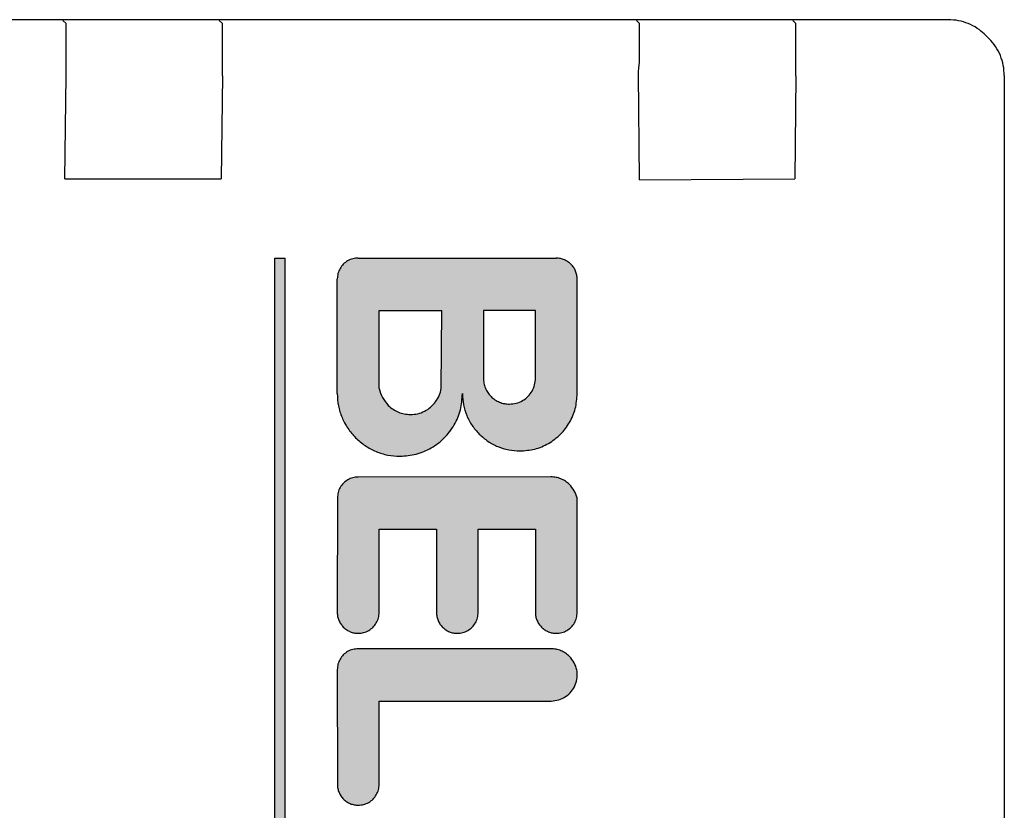
# Model space of a CAD drawing. Units: millimetres. Extents: x 45707 to 62665, y -17634 to -7239.
# Drawn here: x 57546 to 57565, y -7969 to -7954 of the extents above; entities that cross this region are included whole.
import ezdxf

# ---------------------------------------------------------------- set-up
doc = ezdxf.new("R2010")
doc.units = ezdxf.units.MM
doc.layers.add('1', color=7, linetype='Continuous')
pattern_1 = [(45, (690.3108124, 577.07509515), (-0.0007071067811865, 6e-20), []), (135, (690.3108124, 577.07509515), (3e-19, -0.0007071067811865), [])]

msp = doc.modelspace()

# ---------------------------------------------------------------- hatches: boundary and pattern name
at = {"layer": '1', "linetype": 'Continuous'}
h = msp.add_hatch(dxfattribs=at)
h.set_pattern_fill('CUSTOM41', color=6, scale=0.0005, angle=45, pattern_type=2)
h.set_pattern_definition(pattern_1)
h.paths.add_polyline_path([(57550.862, -7980.902), (57550.858, -7958.699), (57550.658, -7958.699), (57550.658, -7980.898)])
h = msp.add_hatch(dxfattribs=at)
h.set_pattern_fill('CUSTOM17', color=6, scale=0.0005, angle=45, pattern_type=2)
h.set_pattern_definition(pattern_1)
edge = h.paths.add_edge_path()
edge.add_line((57556.462, -7961.302), (57556.462, -7959.102))
edge.add_spline(control_points=[(57556.462, -7959.102), (57556.46, -7959.076), (57556.457, -7959.024), (57556.433, -7958.948), (57556.397, -7958.878), (57556.362, -7958.839), (57556.345, -7958.819)], knot_values=[0, 0, 0, 0, 0.078411, 0.156823, 0.235234, 0.313645, 0.313645, 0.313645, 0.313645], degree=3, periodic=0)
edge.add_spline(control_points=[(57556.345, -7958.819), (57556.325, -7958.802), (57556.286, -7958.767), (57556.216, -7958.73), (57556.139, -7958.706), (57556.086, -7958.701), (57556.058, -7958.699)], knot_values=[0, 0, 0, 0, 0.078414, 0.156829, 0.235788, 0.317588, 0.317588, 0.317588, 0.317588], degree=3, periodic=0)
edge.add_line((57556.058, -7958.699), (57552.258, -7958.699))
edge.add_spline(control_points=[(57552.258, -7958.699), (57552.223, -7958.701), (57552.154, -7958.707), (57552.056, -7958.749), (57551.972, -7958.812), (57551.908, -7958.896), (57551.866, -7958.994), (57551.861, -7959.064), (57551.858, -7959.099)], knot_values=[0, 0, 0, 0, 0.10442, 0.208841, 0.313262, 0.417683, 0.522104, 0.626524, 0.626524, 0.626524, 0.626524], degree=3, periodic=0)
edge.add_line((57551.858, -7959.099), (57551.858, -7961.299))
edge.add_spline(control_points=[(57551.858, -7961.299), (57551.863, -7961.377), (57551.872, -7961.534), (57551.943, -7961.76), (57552.053, -7961.971), (57552.157, -7962.088), (57552.21, -7962.147)], knot_values=[0, 0, 0, 0, 0.23524, 0.47048, 0.705719, 0.940958, 0.940958, 0.940958, 0.940958], degree=3, periodic=0)
edge.add_spline(control_points=[(57552.21, -7962.147), (57552.269, -7962.201), (57552.388, -7962.307), (57552.6, -7962.417), (57552.826, -7962.489), (57552.983, -7962.498), (57553.062, -7962.502)], knot_values=[0, 0, 0, 0, 0.23956, 0.475383, 0.710612, 0.945841, 0.945841, 0.945841, 0.945841], degree=3, periodic=0)
edge.add_spline(control_points=[(57553.062, -7962.502), (57553.167, -7962.494), (57553.376, -7962.478), (57553.669, -7962.352), (57553.92, -7962.161), (57554.112, -7961.909), (57554.238, -7961.615), (57554.252, -7961.404), (57554.258, -7961.299)], knot_values=[0, 0, 0, 0, 0.313261, 0.626524, 0.939786, 1.253049, 1.566548, 1.882458, 1.882458, 1.882458, 1.882458], degree=3, periodic=0)
edge.add_spline(control_points=[(57554.258, -7961.299), (57554.262, -7961.371), (57554.271, -7961.515), (57554.336, -7961.722), (57554.436, -7961.915), (57554.532, -7962.023), (57554.581, -7962.076)], knot_values=[0, 0, 0, 0, 0.215645, 0.43129, 0.646934, 0.862578, 0.862578, 0.862578, 0.862578], degree=3, periodic=0)
edge.add_spline(control_points=[(57554.581, -7962.076), (57554.635, -7962.126), (57554.744, -7962.223), (57554.938, -7962.324), (57555.146, -7962.39), (57555.29, -7962.398), (57555.362, -7962.402)], knot_values=[0, 0, 0, 0, 0.219895, 0.436118, 0.651757, 0.867396, 0.867396, 0.867396, 0.867396], degree=3, periodic=0)
edge.add_spline(control_points=[(57555.362, -7962.402), (57555.458, -7962.395), (57555.65, -7962.38), (57555.918, -7962.265), (57556.149, -7962.089), (57556.324, -7961.858), (57556.44, -7961.59), (57556.454, -7961.398), (57556.462, -7961.302)], knot_values=[0, 0, 0, 0, 0.287156, 0.574313, 0.861471, 1.148628, 1.435785, 1.722942, 1.722942, 1.722942, 1.722942], degree=3, periodic=0)
edge = h.paths.add_edge_path(flags=16)
edge.add_spline(control_points=[(57554.808, -7961.356), (57554.833, -7961.378), (57554.882, -7961.421), (57554.97, -7961.467), (57555.064, -7961.497), (57555.129, -7961.501), (57555.162, -7961.502)], knot_values=[0, 0, 0, 0, 0.098456, 0.196531, 0.294545, 0.39256, 0.39256, 0.39256, 0.39256], degree=3, periodic=0)
edge.add_spline(control_points=[(57555.162, -7961.502), (57555.206, -7961.499), (57555.293, -7961.492), (57555.415, -7961.44), (57555.52, -7961.36), (57555.6, -7961.255), (57555.652, -7961.133), (57555.659, -7961.046), (57555.662, -7961.002)], knot_values=[0, 0, 0, 0, 0.130526, 0.261052, 0.391578, 0.522104, 0.65263, 0.783155, 0.783155, 0.783155, 0.783155], degree=3, periodic=0)
edge.add_line((57555.662, -7961.002), (57555.662, -7959.702))
edge.add_line((57555.662, -7959.702), (57554.662, -7959.702))
edge.add_line((57554.662, -7959.702), (57554.662, -7961.002))
edge.add_spline(control_points=[(57554.662, -7961.002), (57554.664, -7961.035), (57554.667, -7961.1), (57554.697, -7961.194), (57554.743, -7961.282), (57554.786, -7961.331), (57554.808, -7961.356)], knot_values=[0, 0, 0, 0, 0.098015, 0.19603, 0.294044, 0.392058, 0.392058, 0.392058, 0.392058], degree=3, periodic=0)
edge = h.paths.add_edge_path(flags=16)
edge.add_line((57552.662, -7961.202), (57552.662, -7959.702))
edge.add_line((57552.662, -7959.702), (57553.862, -7959.702))
edge.add_line((57553.862, -7959.702), (57553.854, -7961.202))
edge.add_spline(control_points=[(57553.854, -7961.202), (57553.843, -7961.248), (57553.821, -7961.339), (57553.749, -7961.461), (57553.653, -7961.565), (57553.535, -7961.642), (57553.402, -7961.692), (57553.309, -7961.699), (57553.262, -7961.702)], knot_values=[0, 0, 0, 0, 0.139931, 0.279862, 0.419793, 0.559724, 0.699655, 0.839586, 0.839586, 0.839586, 0.839586], degree=3, periodic=0)
edge.add_spline(control_points=[(57553.262, -7961.702), (57553.223, -7961.7), (57553.144, -7961.695), (57553.031, -7961.659), (57552.926, -7961.605), (57552.867, -7961.552), (57552.838, -7961.526)], knot_values=[0, 0, 0, 0, 0.117628, 0.235256, 0.352884, 0.470512, 0.470512, 0.470512, 0.470512], degree=3, periodic=0)
edge.add_spline(control_points=[(57552.838, -7961.526), (57552.798, -7961.479), (57552.716, -7961.383), (57552.68, -7961.263), (57552.662, -7961.202)], knot_values=[0, 0, 0, 0, 0.185067, 0.372323, 0.372323, 0.372323, 0.372323], degree=3, periodic=0)
h = msp.add_hatch(dxfattribs=at)
h.set_pattern_fill('CUSTOM15', color=6, scale=0.0005, angle=45, pattern_type=2)
h.set_pattern_definition(pattern_1)
edge = h.paths.add_edge_path()
edge.add_line((57556.462, -7965.502), (57556.462, -7963.302))
edge.add_spline(control_points=[(57556.462, -7963.302), (57556.445, -7963.255), (57556.411, -7963.16), (57556.345, -7963.083), (57556.312, -7963.045)], knot_values=[0, 0, 0, 0, 0.14931, 0.29987, 0.29987, 0.29987, 0.29987], degree=3, periodic=0)
edge.add_spline(control_points=[(57556.312, -7963.045), (57556.287, -7963.023), (57556.238, -7962.979), (57556.151, -7962.934), (57556.056, -7962.904), (57555.991, -7962.9), (57555.958, -7962.899)], knot_values=[0, 0, 0, 0, 0.098006, 0.196012, 0.294018, 0.392025, 0.392025, 0.392025, 0.392025], degree=3, periodic=0)
edge.add_line((57555.958, -7962.899), (57552.262, -7962.902))
edge.add_spline(control_points=[(57552.262, -7962.902), (57552.227, -7962.905), (57552.157, -7962.91), (57552.06, -7962.952), (57551.976, -7963.016), (57551.912, -7963.1), (57551.87, -7963.197), (57551.864, -7963.267), (57551.862, -7963.302)], knot_values=[0, 0, 0, 0, 0.10442, 0.208841, 0.313262, 0.417683, 0.522104, 0.626524, 0.626524, 0.626524, 0.626524], degree=3, periodic=0)
edge.add_line((57551.862, -7963.302), (57551.858, -7965.499))
edge.add_spline(control_points=[(57551.858, -7965.499), (57551.86, -7965.525), (57551.863, -7965.577), (57551.887, -7965.652), (57551.923, -7965.723), (57551.958, -7965.762), (57551.975, -7965.781)], knot_values=[0, 0, 0, 0, 0.078412, 0.156824, 0.235236, 0.313648, 0.313648, 0.313648, 0.313648], degree=3, periodic=0)
edge.add_spline(control_points=[(57551.975, -7965.781), (57551.996, -7965.8), (57552.036, -7965.836), (57552.108, -7965.874), (57552.183, -7965.898), (57552.236, -7965.901), (57552.262, -7965.902)], knot_values=[0, 0, 0, 0, 0.08273, 0.161731, 0.240139, 0.318546, 0.318546, 0.318546, 0.318546], degree=3, periodic=0)
edge.add_spline(control_points=[(57552.262, -7965.902), (57552.297, -7965.899), (57552.367, -7965.894), (57552.464, -7965.852), (57552.548, -7965.788), (57552.612, -7965.704), (57552.654, -7965.607), (57552.659, -7965.537), (57552.662, -7965.502)], knot_values=[0, 0, 0, 0, 0.10442, 0.208841, 0.313262, 0.417683, 0.522104, 0.626524, 0.626524, 0.626524, 0.626524], degree=3, periodic=0)
edge.add_line((57552.662, -7965.502), (57552.662, -7963.902))
edge.add_line((57552.662, -7963.902), (57553.762, -7963.902))
edge.add_line((57553.762, -7963.902), (57553.762, -7965.502))
edge.add_spline(control_points=[(57553.762, -7965.502), (57553.763, -7965.528), (57553.766, -7965.581), (57553.79, -7965.656), (57553.827, -7965.726), (57553.861, -7965.765), (57553.879, -7965.785)], knot_values=[0, 0, 0, 0, 0.078422, 0.156843, 0.235265, 0.313686, 0.313686, 0.313686, 0.313686], degree=3, periodic=0)
edge.add_spline(control_points=[(57553.879, -7965.785), (57553.899, -7965.802), (57553.938, -7965.837), (57554.008, -7965.874), (57554.083, -7965.898), (57554.136, -7965.901), (57554.162, -7965.902)], knot_values=[0, 0, 0, 0, 0.078404, 0.156808, 0.235213, 0.313617, 0.313617, 0.313617, 0.313617], degree=3, periodic=0)
edge.add_spline(control_points=[(57554.162, -7965.902), (57554.197, -7965.899), (57554.266, -7965.894), (57554.364, -7965.852), (57554.448, -7965.788), (57554.512, -7965.704), (57554.554, -7965.607), (57554.559, -7965.537), (57554.562, -7965.502)], knot_values=[0, 0, 0, 0, 0.10442, 0.208841, 0.313262, 0.417683, 0.522104, 0.626524, 0.626524, 0.626524, 0.626524], degree=3, periodic=0)
edge.add_line((57554.562, -7965.502), (57554.562, -7963.902))
edge.add_line((57554.562, -7963.902), (57555.662, -7963.902))
edge.add_line((57555.662, -7963.902), (57555.662, -7965.502))
edge.add_spline(control_points=[(57555.662, -7965.502), (57555.662, -7965.527), (57555.663, -7965.578), (57555.687, -7965.653), (57555.723, -7965.723), (57555.758, -7965.762), (57555.775, -7965.781)], knot_values=[0, 0, 0, 0, 0.075126, 0.152998, 0.231413, 0.309828, 0.309828, 0.309828, 0.309828], degree=3, periodic=0)
edge.add_spline(control_points=[(57555.775, -7965.781), (57555.796, -7965.8), (57555.836, -7965.836), (57555.908, -7965.874), (57555.983, -7965.898), (57556.036, -7965.901), (57556.062, -7965.902)], knot_values=[0, 0, 0, 0, 0.082733, 0.16173, 0.240131, 0.318533, 0.318533, 0.318533, 0.318533], degree=3, periodic=0)
edge.add_spline(control_points=[(57556.062, -7965.902), (57556.097, -7965.899), (57556.166, -7965.894), (57556.264, -7965.852), (57556.348, -7965.788), (57556.412, -7965.704), (57556.454, -7965.607), (57556.459, -7965.537), (57556.462, -7965.502)], knot_values=[0, 0, 0, 0, 0.10442, 0.208841, 0.313262, 0.417683, 0.522104, 0.626524, 0.626524, 0.626524, 0.626524], degree=3, periodic=0)
h = msp.add_hatch(dxfattribs=at)
h.set_pattern_fill('CUSTOM16', color=6, scale=0.0005, angle=45, pattern_type=2)
h.set_pattern_definition(pattern_1)
edge = h.paths.add_edge_path()
edge.add_spline(control_points=[(57555.962, -7967.202), (57556.011, -7967.198), (57556.109, -7967.189), (57556.244, -7967.123), (57556.354, -7967.024), (57556.43, -7966.896), (57556.467, -7966.752), (57556.459, -7966.603), (57556.41, -7966.46), (57556.345, -7966.384), (57556.312, -7966.345)], knot_values=[0, 0, 0, 0, 0.146736, 0.293472, 0.440208, 0.586944, 0.73368, 0.880415, 1.027701, 1.178658, 1.178658, 1.178658, 1.178658], degree=3, periodic=0)
edge.add_spline(control_points=[(57556.312, -7966.345), (57556.287, -7966.323), (57556.238, -7966.279), (57556.151, -7966.234), (57556.056, -7966.204), (57555.991, -7966.2), (57555.958, -7966.199)], knot_values=[0, 0, 0, 0, 0.098019, 0.196038, 0.294057, 0.392077, 0.392077, 0.392077, 0.392077], degree=3, periodic=0)
edge.add_line((57555.958, -7966.199), (57552.258, -7966.199))
edge.add_spline(control_points=[(57552.258, -7966.199), (57552.223, -7966.201), (57552.154, -7966.207), (57552.056, -7966.249), (57551.972, -7966.312), (57551.908, -7966.396), (57551.866, -7966.494), (57551.861, -7966.564), (57551.858, -7966.599)], knot_values=[0, 0, 0, 0, 0.10442, 0.208841, 0.313262, 0.417683, 0.522104, 0.626524, 0.626524, 0.626524, 0.626524], degree=3, periodic=0)
edge.add_line((57551.858, -7966.599), (57551.862, -7968.802))
edge.add_spline(control_points=[(57551.862, -7968.802), (57551.863, -7968.828), (57551.866, -7968.881), (57551.89, -7968.956), (57551.927, -7969.026), (57551.961, -7969.065), (57551.979, -7969.085)], knot_values=[0, 0, 0, 0, 0.07841, 0.15682, 0.23523, 0.31364, 0.31364, 0.31364, 0.31364], degree=3, periodic=0)
edge.add_spline(control_points=[(57551.979, -7969.085), (57551.998, -7969.102), (57552.038, -7969.137), (57552.108, -7969.174), (57552.183, -7969.198), (57552.236, -7969.201), (57552.262, -7969.202)], knot_values=[0, 0, 0, 0, 0.078416, 0.156831, 0.235247, 0.313663, 0.313663, 0.313663, 0.313663], degree=3, periodic=0)
edge.add_spline(control_points=[(57552.262, -7969.202), (57552.297, -7969.199), (57552.366, -7969.194), (57552.464, -7969.152), (57552.548, -7969.088), (57552.612, -7969.004), (57552.654, -7968.907), (57552.659, -7968.837), (57552.662, -7968.802)], knot_values=[0, 0, 0, 0, 0.10442, 0.208841, 0.313262, 0.417683, 0.522104, 0.626524, 0.626524, 0.626524, 0.626524], degree=3, periodic=0)
edge.add_line((57552.662, -7968.802), (57552.662, -7967.202))
edge.add_line((57552.662, -7967.202), (57555.962, -7967.202))

# ---------------------------------------------------------------- linework, layer by layer
at = {"color": 6, "linetype": 'Continuous'}
for p, q in [((57563.582, -7954.122), (57526.162, -7954.122)), ((57546.655, -7954.195), (57546.596, -7954.136)), ((57549.655, -7954.195), (57549.596, -7954.136)), ((57557.655, -7954.195), (57557.596, -7954.136)), ((57560.655, -7954.196), (57560.595, -7954.136)), ((57564.269, -7954.395), (57564.362, -7954.488)), ((57546.634, -7957.174), (57546.658, -7955.199)), ((57549.658, -7955.199), (57549.634, -7957.174)), ((57557.658, -7957.199), (57557.634, -7955.174)), ((57560.658, -7955.199), (57560.634, -7957.174)), ((57564.654, -7955.196), (57564.654, -8019.195)), ((57546.634, -7957.174), (57549.634, -7957.174)), ((57557.658, -7957.199), (57560.634, -7957.174))]:
    msp.add_line(p, q, dxfattribs=at)
at = {"color": 250, "linetype": 'Continuous'}
for p, q in [((57550.658, -7980.898), (57550.658, -7958.699)), ((57550.658, -7958.699), (57550.858, -7958.699)), ((57550.862, -7980.902), (57550.858, -7958.699)), ((57552.258, -7958.699), (57556.058, -7958.699)), ((57551.858, -7961.299), (57551.858, -7959.099)), ((57556.462, -7961.302), (57556.462, -7959.102)), ((57552.662, -7959.702), (57553.862, -7959.702)), ((57552.662, -7961.202), (57552.662, -7959.702)), ((57553.854, -7961.202), (57553.862, -7959.702)), ((57554.662, -7959.702), (57554.662, -7961.002)), ((57555.662, -7959.702), (57554.662, -7959.702)), ((57555.662, -7961.002), (57555.662, -7959.702)), ((57555.958, -7962.899), (57552.262, -7962.902)), ((57551.862, -7963.302), (57551.858, -7965.499)), ((57556.462, -7965.502), (57556.462, -7963.302)), ((57552.662, -7965.502), (57552.662, -7963.902)), ((57552.662, -7963.902), (57553.762, -7963.902)), ((57553.762, -7963.902), (57553.762, -7965.502)), ((57554.562, -7965.502), (57554.562, -7963.902)), ((57554.562, -7963.902), (57555.662, -7963.902)), ((57555.662, -7963.902), (57555.662, -7965.502)), ((57555.958, -7966.199), (57552.258, -7966.199)), ((57551.858, -7966.599), (57551.862, -7968.802)), ((57552.662, -7967.202), (57555.962, -7967.202)), ((57552.662, -7968.802), (57552.662, -7967.202))]:
    msp.add_line(p, q, dxfattribs=at)
at = {"color": 6, "linetype": 'Continuous'}
for points in [[(57546.658, -7955.199), (57546.658, -7954.94), (57546.658, -7954.698), (57546.657, -7954.491), (57546.657, -7954.331), (57546.656, -7954.23), (57546.655, -7954.195)], [(57549.658, -7955.199), (57549.658, -7954.94), (57549.658, -7954.698), (57549.657, -7954.491), (57549.657, -7954.331), (57549.656, -7954.23), (57549.655, -7954.195)], [(57557.634, -7955.174), (57557.655, -7954.937), (57557.658, -7954.698), (57557.657, -7954.49), (57557.657, -7954.331), (57557.656, -7954.23), (57557.655, -7954.195)], [(57560.658, -7955.199), (57560.658, -7954.94), (57560.658, -7954.698), (57560.657, -7954.49), (57560.657, -7954.331), (57560.656, -7954.23), (57560.655, -7954.196)], [(57564.269, -7954.395), (57564.135, -7954.288), (57563.964, -7954.198), (57563.777, -7954.141), (57563.582, -7954.122)], [(57564.269, -7954.395), (57564.135, -7954.288), (57563.964, -7954.198), (57563.777, -7954.141), (57563.582, -7954.122)], [(57564.654, -7955.196), (57564.635, -7955), (57564.579, -7954.812), (57564.486, -7954.639), (57564.362, -7954.488)]]:
    msp.add_spline(points, degree=3, dxfattribs=at)
at = {"color": 250, "linetype": 'Continuous'}
for points in [[(57552.258, -7958.699), (57552.155, -7958.712), (57552.058, -7958.752), (57551.975, -7958.816), (57551.912, -7958.899), (57551.872, -7958.995), (57551.858, -7959.099)], [(57552.258, -7958.699), (57552.155, -7958.712), (57552.058, -7958.752), (57551.975, -7958.816), (57551.912, -7958.899), (57551.872, -7958.995), (57551.858, -7959.099)], [(57556.345, -7958.819), (57556.284, -7958.769), (57556.215, -7958.733), (57556.139, -7958.709), (57556.058, -7958.699)], [(57556.345, -7958.819), (57556.284, -7958.769), (57556.215, -7958.733), (57556.139, -7958.709), (57556.058, -7958.699)], [(57556.462, -7959.102), (57556.454, -7959.024), (57556.431, -7958.949), (57556.394, -7958.88), (57556.345, -7958.819)], [(57554.662, -7961.002), (57554.671, -7961.1), (57554.7, -7961.193), (57554.746, -7961.28), (57554.808, -7961.356)], [(57554.662, -7961.002), (57554.671, -7961.1), (57554.7, -7961.193), (57554.746, -7961.28), (57554.808, -7961.356)], [(57555.162, -7961.502), (57555.292, -7961.485), (57555.412, -7961.435), (57555.516, -7961.356), (57555.595, -7961.252), (57555.645, -7961.132), (57555.662, -7961.002)], [(57551.858, -7961.299), (57551.881, -7961.533), (57551.95, -7961.758), (57552.061, -7961.965), (57552.21, -7962.147)], [(57551.858, -7961.299), (57551.881, -7961.533), (57551.95, -7961.758), (57552.061, -7961.965), (57552.21, -7962.147)], [(57552.662, -7961.202), (57552.728, -7961.377), (57552.838, -7961.526)], [(57552.662, -7961.202), (57552.728, -7961.377), (57552.838, -7961.526)], [(57553.062, -7962.502), (57553.372, -7962.461), (57553.662, -7962.341), (57553.91, -7962.151), (57554.101, -7961.902), (57554.22, -7961.612), (57554.258, -7961.299)], [(57553.262, -7961.702), (57553.401, -7961.686), (57553.533, -7961.638), (57553.649, -7961.56), (57553.745, -7961.458), (57553.814, -7961.337), (57553.854, -7961.202)], [(57554.258, -7961.299), (57554.279, -7961.513), (57554.342, -7961.72), (57554.444, -7961.91), (57554.581, -7962.076)], [(57554.258, -7961.299), (57554.279, -7961.513), (57554.342, -7961.72), (57554.444, -7961.91), (57554.581, -7962.076)], [(57554.808, -7961.356), (57554.884, -7961.418), (57554.971, -7961.464), (57555.065, -7961.493), (57555.162, -7961.502)], [(57555.362, -7962.402), (57555.646, -7962.365), (57555.912, -7962.255), (57556.14, -7962.08), (57556.314, -7961.852), (57556.424, -7961.587), (57556.462, -7961.302)], [(57552.838, -7961.526), (57552.929, -7961.601), (57553.033, -7961.656), (57553.145, -7961.69), (57553.262, -7961.702)], [(57554.581, -7962.076), (57554.75, -7962.216), (57554.941, -7962.318), (57555.147, -7962.381), (57555.362, -7962.402)], [(57552.21, -7962.147), (57552.395, -7962.299), (57552.603, -7962.411), (57552.828, -7962.479), (57553.062, -7962.502)], [(57552.262, -7962.902), (57552.158, -7962.916), (57552.062, -7962.956), (57551.979, -7963.019), (57551.915, -7963.102), (57551.875, -7963.199), (57551.862, -7963.302)], [(57552.262, -7962.902), (57552.158, -7962.916), (57552.062, -7962.956), (57551.979, -7963.019), (57551.915, -7963.102), (57551.875, -7963.199), (57551.862, -7963.302)], [(57556.312, -7963.045), (57556.236, -7962.983), (57556.15, -7962.937), (57556.056, -7962.908), (57555.958, -7962.899)], [(57556.312, -7963.045), (57556.236, -7962.983), (57556.15, -7962.937), (57556.056, -7962.908), (57555.958, -7962.899)], [(57556.462, -7963.302), (57556.403, -7963.165), (57556.312, -7963.045)], [(57551.858, -7965.499), (57551.866, -7965.577), (57551.889, -7965.652), (57551.926, -7965.721), (57551.975, -7965.781)], [(57551.858, -7965.499), (57551.866, -7965.577), (57551.889, -7965.652), (57551.926, -7965.721), (57551.975, -7965.781)], [(57552.262, -7965.902), (57552.365, -7965.888), (57552.462, -7965.848), (57552.545, -7965.785), (57552.608, -7965.702), (57552.648, -7965.606), (57552.662, -7965.502)], [(57553.762, -7965.502), (57553.769, -7965.58), (57553.792, -7965.655), (57553.829, -7965.724), (57553.879, -7965.785)], [(57553.762, -7965.502), (57553.769, -7965.58), (57553.792, -7965.655), (57553.829, -7965.724), (57553.879, -7965.785)], [(57554.162, -7965.902), (57554.265, -7965.888), (57554.362, -7965.848), (57554.445, -7965.785), (57554.508, -7965.702), (57554.548, -7965.606), (57554.562, -7965.502)], [(57555.662, -7965.502), (57555.666, -7965.577), (57555.689, -7965.652), (57555.726, -7965.721), (57555.775, -7965.781)], [(57555.662, -7965.502), (57555.666, -7965.577), (57555.689, -7965.652), (57555.726, -7965.721), (57555.775, -7965.781)], [(57556.062, -7965.902), (57556.165, -7965.888), (57556.262, -7965.848), (57556.345, -7965.785), (57556.408, -7965.702), (57556.448, -7965.606), (57556.462, -7965.502)], [(57551.975, -7965.781), (57552.039, -7965.834), (57552.109, -7965.872), (57552.184, -7965.894), (57552.262, -7965.902)], [(57553.879, -7965.785), (57553.94, -7965.835), (57554.009, -7965.872), (57554.084, -7965.894), (57554.162, -7965.902)], [(57555.775, -7965.781), (57555.839, -7965.834), (57555.909, -7965.872), (57555.984, -7965.894), (57556.062, -7965.902)], [(57552.258, -7966.199), (57552.155, -7966.212), (57552.058, -7966.252), (57551.975, -7966.316), (57551.912, -7966.399), (57551.872, -7966.495), (57551.858, -7966.599)], [(57552.258, -7966.199), (57552.155, -7966.212), (57552.058, -7966.252), (57551.975, -7966.316), (57551.912, -7966.399), (57551.872, -7966.495), (57551.858, -7966.599)], [(57556.312, -7966.345), (57556.236, -7966.283), (57556.15, -7966.237), (57556.056, -7966.208), (57555.958, -7966.199)], [(57556.312, -7966.345), (57556.236, -7966.283), (57556.15, -7966.237), (57556.056, -7966.208), (57555.958, -7966.199)], [(57555.962, -7967.202), (57556.107, -7967.18), (57556.24, -7967.118), (57556.348, -7967.019), (57556.424, -7966.893), (57556.459, -7966.751), (57556.452, -7966.604), (57556.402, -7966.466), (57556.312, -7966.345)], [(57551.862, -7968.802), (57551.869, -7968.88), (57551.892, -7968.955), (57551.929, -7969.024), (57551.979, -7969.085)], [(57551.862, -7968.802), (57551.869, -7968.88), (57551.892, -7968.955), (57551.925, -7969.02), (57551.942, -7969.048)], [(57552.262, -7969.202), (57552.365, -7969.188), (57552.462, -7969.148), (57552.545, -7969.085), (57552.608, -7969.002), (57552.648, -7968.906), (57552.662, -7968.802)], [(57551.979, -7969.085), (57552.04, -7969.135), (57552.109, -7969.172), (57552.184, -7969.194), (57552.262, -7969.202)]]:
    msp.add_spline(points, degree=3, dxfattribs=at)

doc.saveas('drawing.dxf')
